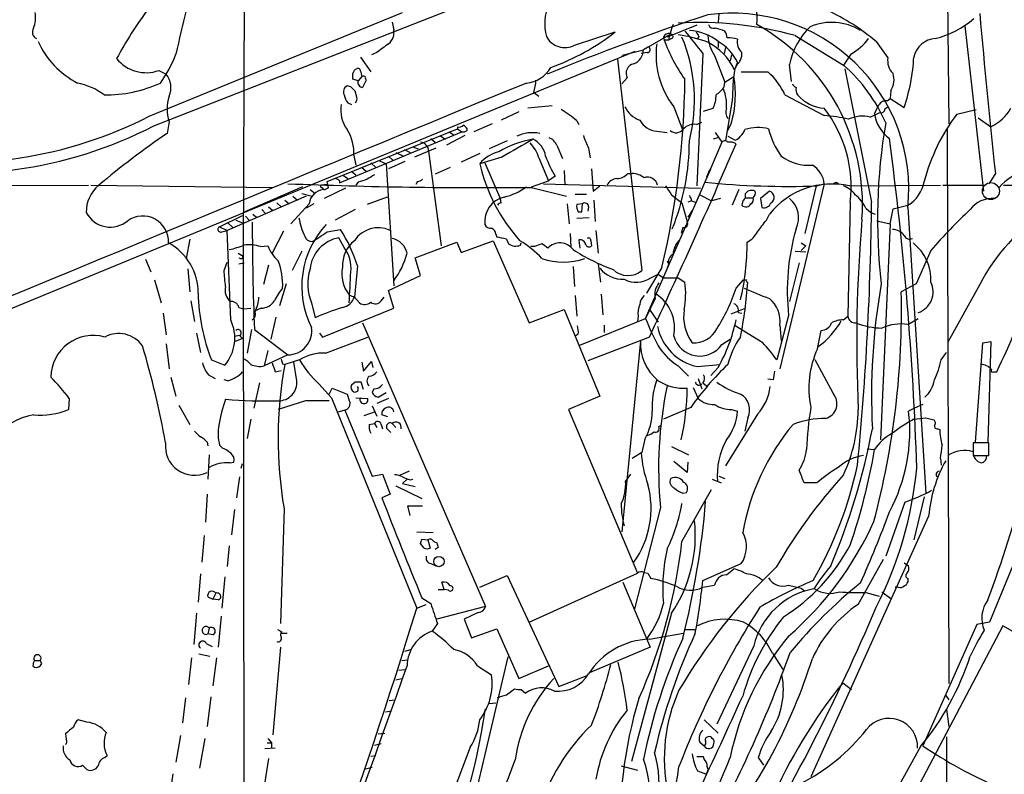
# Model space of a CAD drawing. Extents: x 8 to 1050, y 2 to 868.
# Drawn here: x 431 to 544, y 621 to 708 of the extents above; entities that cross this region are included whole.
import ezdxf

# ---------------------------------------------------------------- set-up
doc = ezdxf.new("R2010")
doc.units = 0
doc.header["$MEASUREMENT"] = 0
doc.layers.add('MAIN', color=5, linetype='CONTINUOUS')

msp = doc.modelspace()

# ---------------------------------------------------------------- linework, layer by layer
at = {"layer": 'MAIN'}
for p, q in [((536.956, 752.0093), (537.5487, 695.7906)), ((457.1153, 735.1606), (456.946, 680.6353)), ((446.7013, 695.5366), (513.2493, 721.6986)), ((446.1933, 696.6373), (475.1493, 708.4906)), ((511.302, 708.3213), (511.2173, 707.39)), ((473.964, 707.39), (474.1333, 706.5433)), ((508.762, 707.0513), (505.3753, 705.6966)), ((539.4113, 706.9666), (541.528, 688.086)), ((494.792, 704.7653), (499.4487, 706.2893)), ((505.6293, 705.9506), (502.666, 704.2573)), ((504.952, 705.6966), (505.0367, 705.358)), ((505.6293, 705.9506), (505.5447, 705.358)), ((505.8833, 705.5273), (505.5447, 705.358)), ((509.016, 705.7813), (508.8467, 705.5273)), ((520.0227, 705.866), (525.526, 702.4793)), ((503.2587, 704.596), (502.666, 704.2573)), ((505.5447, 705.358), (505.0367, 705.358)), ((511.2173, 705.1886), (511.2173, 704.5113)), ((512.064, 704.5113), (511.8947, 703.834)), ((529.2513, 705.1886), (530.606, 703.326)), ((308.6947, 624.5013), (501.7347, 704.088)), ((470.3233, 703.4106), (471.5087, 701.7173)), ((472.186, 703.9186), (471.5933, 703.6646)), ((500.38, 703.6646), (500.126, 703.4106)), ((500.38, 703.6646), (502.666, 704.2573)), ((503.0893, 703.9186), (502.412, 703.834)), ((509.4393, 703.834), (508.762, 688.6786)), ((510.794, 703.58), (511.9793, 700.532)), ((512.7413, 703.6646), (512.572, 702.9873)), ((526.3727, 703.7493), (525.526, 702.4793)), ((499.7027, 703.1566), (502.4967, 679.0266)), ((513.4187, 702.818), (513.08, 701.9713)), ((513.334, 702.4793), (513.08, 701.9713)), ((519.5993, 700.6166), (519.3453, 702.564)), ((447.294, 701.8866), (448.1407, 701.4633)), ((470.4927, 701.2093), (470.0693, 700.7013)), ((470.3233, 701.802), (470.4927, 701.2093)), ((500.8033, 701.04), (500.2107, 700.3626)), ((511.9793, 700.532), (512.9953, 701.2093)), ((513.842, 701.7173), (516.89, 701.7173)), ((469.2227, 700.024), (468.7993, 700.1086)), ((470.0693, 700.7013), (469.4767, 700.8706)), ((471.0007, 700.786), (470.5773, 699.9393)), ((511.8947, 700.024), (511.9793, 700.532)), ((469.9, 698.8386), (469.7307, 699.516)), ((490.1353, 699.3466), (490.728, 698.9233)), ((518.8373, 699.0926), (523.3247, 696.722)), ((530.9447, 699.6006), (530.86, 698.6693)), ((468.884, 698.1613), (469.3073, 697.992)), ((492.252, 697.8226), (489.458, 697.5686)), ((506.1373, 697.738), (507.1533, 695.0286)), ((512.826, 698.5), (512.064, 693.8433)), ((530.2673, 697.484), (530.606, 697.738)), ((530.5213, 698.4153), (530.86, 698.6693)), ((530.86, 698.6693), (532.4687, 697.6533)), ((488.442, 697.1453), (486.41, 696.214)), ((509.524, 697.23), (510.6247, 697.5686)), ((528.574, 696.5526), (529.6747, 697.0606)), ((538.48, 696.8913), (540.6813, 697.3993)), ((448.4793, 696.0446), (448.2253, 694.69)), ((481.4147, 695.452), (481.4147, 695.198)), ((485.394, 695.7906), (483.2773, 694.8593)), ((495.046, 696.1293), (495.3, 695.706)), ((508.762, 695.706), (509.3547, 695.96)), ((512.7413, 695.8753), (512.2333, 694.944)), ((540.9353, 696.468), (542.3747, 695.452)), ((466.5133, 689.1866), (481.4147, 695.198)), ((467.9527, 689.0173), (481.9227, 694.8593)), ((479.3827, 694.436), (480.06, 694.0126)), ((482.2613, 694.436), (480.1447, 693.3353)), ((480.4833, 694.8593), (480.9913, 694.5206)), ((481.4147, 695.198), (481.9227, 694.8593)), ((482.5153, 695.0286), (482.5153, 695.198)), ((504.19, 694.944), (505.3753, 694.7746)), ((510.8787, 694.7746), (511.6407, 693.674)), ((512.318, 694.3513), (513.1647, 693.928)), ((537.3793, 695.1133), (537.5487, 631.7826)), ((476.3347, 693.166), (476.9273, 692.912)), ((478.3667, 694.0973), (478.8747, 693.674)), ((487.0873, 693.8433), (485.0553, 692.912)), ((492.76, 693.3353), (493.4373, 691.8113)), ((511.6407, 693.674), (509.6933, 689.102)), ((511.1327, 694.182), (510.6247, 694.0126)), ((469.5613, 692.15), (469.8153, 691.0493)), ((473.5407, 692.0653), (474.0487, 691.642)), ((474.3873, 692.4886), (475.234, 692.0653)), ((475.3187, 692.8273), (475.996, 692.4886)), ((478.9593, 692.9966), (476.504, 691.9806)), ((478.1127, 692.658), (479.552, 681.8206)), ((483.9547, 692.404), (481.838, 691.388)), ((486.4947, 691.9806), (483.9547, 691.2186)), ((496.4007, 692.9966), (496.57, 691.896)), ((471.5087, 691.3033), (472.1013, 690.7953)), ((472.5247, 691.5573), (473.2867, 691.2186)), ((473.2867, 691.2186), (474.1333, 677.2486)), ((475.4033, 691.4726), (473.5407, 690.626)), ((484.5473, 691.3033), (486.3253, 687.1546)), ((490.728, 691.896), (491.8287, 689.2713)), ((468.376, 689.864), (468.884, 689.5253)), ((469.392, 690.2873), (469.8153, 689.9486)), ((470.4927, 690.7953), (471.0007, 690.372)), ((480.568, 690.7953), (478.8747, 690.0333)), ((492.5907, 689.7793), (491.8287, 689.2713)), ((493.6067, 690.4566), (493.6913, 688.7633)), ((496.7393, 690.626), (496.9087, 688.086)), ((500.888, 690.118), (501.396, 690.118)), ((502.92, 673.5233), (510.3707, 690.626)), ((510.1167, 690.2026), (509.8627, 689.6946)), ((510.1167, 690.2026), (510.3707, 690.626)), ((542.8827, 690.118), (542.1207, 688.9326)), ((396.8327, 688.6786), (439.2507, 688.7633)), ((439.5047, 688.7633), (460.3327, 688.5093)), ((466.5133, 688.848), (465.836, 688.7633)), ((466.6827, 688.5093), (466.5133, 689.1866)), ((467.9527, 689.2713), (467.9527, 689.0173)), ((470.0693, 689.102), (469.8153, 688.7633)), ((476.8427, 689.1866), (476.6733, 688.848)), ((489.8813, 688.594), (491.8287, 689.2713)), ((491.236, 688.9326), (509.1853, 688.4246)), ((496.9087, 688.086), (497.6707, 688.6786)), ((523.3247, 688.9326), (518.2447, 667.766)), ((522.3933, 688.6786), (521.1233, 683.26)), ((522.478, 688.6786), (523.3247, 688.9326)), ((526.2033, 688.6786), (536.6173, 688.7633)), ((536.8713, 688.7633), (541.528, 688.7633)), ((543.814, 688.7633), (546.4387, 688.7633)), ((464.1427, 687.4933), (455.0833, 683.5986)), ((463.7193, 688.594), (457.1153, 685.7153)), ((462.6187, 687.4933), (463.1267, 687.07)), ((463.6347, 687.832), (464.82, 687.4933)), ((464.566, 688.2553), (465.1587, 687.832)), ((465.9207, 688.5093), (466.09, 688.2553)), ((468.63, 688.4246), (466.1747, 687.2393)), ((489.8813, 688.5093), (493.8607, 687.4933)), ((494.8767, 687.7473), (496.1467, 687.7473)), ((505.8833, 687.6626), (507.0687, 686.7313)), ((509.1007, 687.6626), (510.4553, 686.9853)), ((513.588, 688.2553), (512.826, 686.4773)), ((514.35, 687.832), (514.604, 688.086)), ((517.0593, 688.086), (516.0433, 687.2393)), ((460.756, 686.7313), (461.264, 686.308)), ((461.6873, 687.07), (462.1953, 686.6466)), ((464.4813, 686.6466), (462.3647, 684.3606)), ((464.9893, 686.6466), (464.1427, 686.1386)), ((473.3713, 687.4086), (471.0853, 686.562)), ((486.41, 686.7313), (486.3253, 687.1546)), ((493.9453, 686.6466), (494.1993, 684.3606)), ((495.7233, 686.6466), (495.046, 686.562)), ((495.6387, 685.7153), (495.7233, 686.6466)), ((496.9933, 687.07), (497.1627, 684.6146)), ((507.0687, 686.7313), (507.6613, 684.6146)), ((508.1693, 686.9853), (507.746, 686.816)), ((508.1693, 686.9853), (508.5927, 686.816)), ((511.4713, 687.2393), (510.4553, 686.9853)), ((514.0113, 686.9853), (513.9267, 686.4773)), ((514.35, 687.324), (515.1967, 687.324)), ((516.0433, 687.2393), (516.2127, 686.2233)), ((526.288, 686.816), (526.034, 673.7773)), ((531.1987, 686.054), (532.892, 686.4773)), ((454.2367, 684.022), (456.8613, 685.292)), ((458.0467, 685.4613), (458.47, 685.1226)), ((459.0627, 685.9693), (459.486, 685.546)), ((459.8247, 686.308), (460.3327, 685.8846)), ((469.7307, 685.9693), (467.4447, 684.784)), ((495.2153, 685.7153), (495.6387, 685.7153)), ((496.4007, 686.308), (496.316, 685.8)), ((508.254, 685.8846), (507.746, 685.1226)), ((516.7207, 684.784), (517.0593, 685.4613)), ((528.066, 686.1386), (528.6587, 685.6306)), ((528.6587, 685.6306), (529.1667, 685.4613)), ((530.86, 684.3606), (531.1987, 686.054)), ((532.892, 686.2233), (534.924, 653.542)), ((455.168, 684.4453), (455.7607, 683.9373)), ((456.0993, 684.784), (456.8613, 684.4453)), ((457.2, 685.2073), (457.6233, 684.784)), ((496.4853, 685.038), (495.046, 684.9533)), ((529.336, 684.6993), (530.86, 684.3606)), ((530.86, 684.3606), (529.7593, 659.638)), ((454.2367, 684.022), (455.0833, 683.5986)), ((454.4907, 683.4293), (455.0833, 683.5986)), ((455.5067, 673.354), (455.0833, 683.5986)), ((461.518, 683.514), (460.248, 680.974)), ((466.5133, 683.4293), (468.0373, 683.6833)), ((485.8173, 683.1753), (485.902, 682.8366)), ((494.284, 683.26), (494.3687, 681.6513)), ((497.2473, 683.5986), (497.5013, 680.974)), ((507.1533, 683.9373), (506.984, 683.26)), ((450.85, 682.5826), (450.4267, 680.3813)), ((468.4607, 681.6513), (467.868, 682.752)), ((476.5887, 680.466), (481.33, 682.244)), ((481.33, 682.244), (481.838, 681.0586)), ((481.838, 681.0586), (485.4787, 682.4133)), ((485.4787, 682.4133), (489.6273, 673.0153)), ((487.0027, 682.5826), (487.2567, 682.0746)), ((488.6113, 681.9053), (488.696, 682.1593)), ((495.3, 682.498), (495.3847, 681.5666)), ((496.6547, 682.4133), (496.7393, 681.8206)), ((520.7, 682.1593), (521.208, 681.8206)), ((456.3533, 680.974), (456.946, 680.6353)), ((458.8933, 681.736), (459.74, 681.8206)), ((463.6347, 681.228), (462.534, 679.0266)), ((490.22, 681.736), (489.7967, 681.736)), ((520.0227, 681.228), (521.208, 681.1433)), ((521.208, 681.8206), (520.7, 681.3126)), ((535.5167, 681.3126), (533.8233, 677.5026)), ((445.77, 680.2966), (446.3627, 678.8573)), ((454.7447, 679.0266), (455.0833, 679.958)), ((456.438, 679.7886), (457.0307, 679.8733)), ((456.8613, 680.3813), (456.946, 680.6353)), ((456.946, 680.6353), (457.0307, 608.838)), ((459.8247, 679.6193), (459.232, 677.418)), ((477.1813, 678.434), (476.5887, 680.466)), ((497.5013, 679.7886), (497.7553, 677.672)), ((505.3753, 680.1273), (505.5447, 679.7886)), ((505.5447, 679.704), (505.3753, 679.2806)), ((520.446, 679.8733), (519.3453, 675.4706)), ((450.596, 679.196), (450.85, 676.5713)), ((469.9847, 679.5346), (469.646, 675.9786)), ((494.6227, 679.45), (494.792, 677.164)), ((504.7827, 679.3653), (503.0047, 676.402)), ((503.5127, 678.18), (504.3593, 678.6033)), ((504.3593, 678.6033), (504.952, 678.18)), ((446.786, 677.926), (447.548, 675.3013)), ((461.8567, 677.5026), (461.0947, 674.9626)), ((473.5407, 676.7406), (477.1813, 678.434)), ((504.952, 678.18), (506.6453, 678.18)), ((506.6453, 678.18), (507.4073, 677.672)), ((513.2493, 676.9946), (514.096, 677.926)), ((533.8233, 677.5026), (532.13, 676.5713)), ((541.1047, 677.418), (537.464, 670.814)), ((474.1333, 674.7086), (473.5407, 676.7406)), ((497.84, 676.3173), (498.0093, 673.9466)), ((450.9347, 675.5553), (451.358, 673.1846)), ((464.7353, 675.3013), (465.1587, 673.608)), ((469.646, 675.9786), (470.2387, 675.3013)), ((472.694, 675.5553), (473.0327, 675.9786)), ((494.8767, 676.148), (495.046, 673.7773)), ((504.0207, 675.8093), (502.92, 673.5233)), ((447.802, 674.116), (448.1407, 671.6606)), ((456.438, 674.7933), (456.946, 674.624)), ((456.946, 674.624), (457.7927, 674.7086)), ((458.978, 674.7086), (458.216, 674.37)), ((466.0053, 671.4066), (474.1333, 674.7086)), ((489.6273, 673.0153), (493.6067, 674.5393)), ((493.6067, 674.5393), (497.6707, 664.6333)), ((503.3433, 674.5393), (504.3593, 673.1)), ((514.1807, 674.624), (512.6567, 674.0313)), ((513.5033, 674.2006), (513.9267, 674.116)), ((460.6713, 673.6926), (460.0787, 671.1526)), ((470.5773, 673.0153), (484.632, 640.588)), ((495.3847, 670.4753), (502.92, 673.5233)), ((502.0733, 673.7773), (501.9887, 673.1846)), ((519.2607, 673.862), (517.906, 668.782)), ((525.526, 673.354), (526.034, 673.7773)), ((532.892, 672.846), (534.0773, 673.5233)), ((451.612, 671.83), (452.0353, 669.6286)), ((457.8773, 672.2533), (457.3693, 669.544)), ((458.216, 672.2533), (462.026, 669.3746)), ((465.6667, 671.83), (466.0053, 671.4066)), ((495.2153, 671.7453), (494.8767, 671.4913)), ((498.1787, 672.7613), (498.1787, 671.9146)), ((516.2973, 670.7293), (513.1647, 672.6766)), ((518.2447, 672.7613), (518.414, 670.9833)), ((522.5627, 670.052), (522.986, 672.1686)), ((448.1407, 670.6446), (448.4793, 667.766)), ((455.93, 671.4913), (456.692, 671.6606)), ((456.8613, 671.2373), (456.0147, 670.8986)), ((456.5227, 671.576), (456.8613, 671.2373)), ((466.344, 669.544), (471.17, 671.4066)), ((503.3433, 671.4066), (496.316, 668.6973)), ((502.3273, 670.9833), (500.2107, 649.1393)), ((511.6407, 670.56), (512.572, 671.1526)), ((540.5967, 659.384), (541.4433, 670.7293)), ((541.4433, 670.7293), (542.3747, 670.8986)), ((542.3747, 670.8986), (542.036, 659.384)), ((459.74, 669.8826), (459.3167, 668.1046)), ((536.702, 668.782), (537.2947, 669.6286)), ((453.3053, 668.782), (454.8293, 668.1893)), ((462.026, 669.3746), (459.3167, 668.1046)), ((461.4333, 668.3586), (461.6873, 668.274)), ((463.3807, 668.782), (461.6873, 668.274)), ((463.042, 666.4113), (462.7033, 668.528)), ((470.4927, 668.528), (470.662, 667.512)), ((470.662, 667.512), (471.5933, 668.6126)), ((471.5933, 668.6126), (471.7627, 667.9353)), ((524.3407, 664.972), (522.3087, 668.782)), ((460.5867, 667.4273), (461.264, 667.5966)), ((506.6453, 668.1046), (507.8307, 666.9193)), ((508.8467, 668.02), (511.3867, 668.274)), ((511.2173, 667.9353), (510.3707, 667.004)), ((542.7133, 667.4273), (543.052, 667.4273)), ((448.6487, 666.8346), (449.2413, 664.6333)), ((452.9667, 667.0886), (453.7287, 666.6653)), ((455.168, 666.4113), (454.7447, 666.496)), ((458.8087, 666.1573), (458.1313, 663.2786)), ((469.7307, 666.242), (469.3073, 665.9033)), ((470.662, 665.3953), (470.408, 666.242)), ((508.9313, 666.6653), (509.3547, 665.48)), ((509.4393, 666.1573), (509.8627, 665.8186)), ((517.4827, 666.496), (516.89, 666.5806)), ((465.582, 666.0726), (467.0213, 664.464)), ((466.7673, 664.8873), (467.106, 665.5646)), ((467.106, 665.5646), (468.7993, 664.8873)), ((471.8473, 665.48), (471.678, 665.0566)), ((472.3553, 664.5486), (473.2867, 665.0566)), ((508.3387, 665.6493), (508.9313, 664.3793)), ((437.0493, 664.3793), (436.9647, 663.1093)), ((464.058, 664.1253), (460.9253, 663.1093)), ((467.0213, 664.464), (476.758, 640.4186)), ((469.8153, 664.464), (471.17, 664.3793)), ((473.5407, 664.3793), (472.186, 663.7866)), ((497.6707, 664.6333), (494.1147, 663.1093)), ((449.58, 663.6173), (450.85, 661.416)), ((468.5453, 663.0246), (467.614, 662.7706)), ((468.5453, 663.0246), (471.678, 655.4893)), ((470.7467, 662.432), (471.932, 662.8553)), ((471.678, 663.5326), (472.186, 662.3473)), ((494.1147, 663.1093), (501.9887, 644.398)), ((508.0847, 663.3633), (504.952, 662.0086)), ((512.7413, 663.1093), (513.4187, 662.94)), ((533.654, 663.2786), (532.9767, 662.94)), ((534.5853, 663.702), (533.654, 663.2786)), ((457.7927, 662.0086), (457.3693, 659.8073)), ((473.456, 662.2626), (472.7787, 662.5166)), ((515.7047, 662.6013), (512.064, 656.6746)), ((514.604, 662.178), (514.2653, 660.654)), ((533.5693, 662.0086), (534.924, 662.178)), ((534.924, 662.178), (535.8553, 661.924)), ((471.3393, 661.416), (471.932, 661.5006)), ((471.932, 661.5006), (472.186, 661.0773)), ((472.694, 661.416), (472.8633, 660.908)), ((473.456, 660.8233), (473.7947, 660.4846)), ((473.964, 661.5006), (474.3873, 661.0773)), ((504.444, 661.162), (504.698, 661.3313)), ((536.3633, 660.908), (536.5327, 660.8233)), ((452.7973, 659.384), (452.882, 658.9606)), ((502.8353, 659.7226), (502.4967, 658.1986)), ((454.5753, 658.7066), (454.2367, 659.0453)), ((505.8833, 658.876), (507.8307, 657.9446)), ((528.2353, 658.622), (529.082, 658.5373)), ((542.1207, 659.2993), (540.3427, 659.2993)), ((540.3427, 659.2993), (540.3427, 657.86)), ((542.1207, 657.86), (542.1207, 659.2993)), ((453.0513, 657.9446), (452.882, 655.1506)), ((502.4967, 658.1986), (501.396, 657.5213)), ((507.6613, 655.9126), (506.1373, 657.1826)), ((536.6173, 657.5213), (536.702, 656.7593)), ((540.3427, 657.86), (542.1207, 657.86)), ((549.9947, 657.7753), (542.2053, 638.81)), ((455.422, 657.0133), (455.8453, 657.098)), ((456.692, 656.4206), (456.8613, 656.9286)), ((475.9113, 656.082), (474.8107, 655.574)), ((507.746, 657.098), (507.6613, 655.9126)), ((456.5227, 655.4046), (456.184, 653.034)), ((471.678, 655.4893), (472.8633, 655.7433)), ((472.8633, 655.7433), (473.71, 653.4573)), ((475.6573, 655.1506), (475.1493, 654.6426)), ((475.996, 655.066), (476.3347, 655.1506)), ((500.634, 654.8966), (501.2267, 655.7433)), ((510.54, 655.1506), (511.556, 654.7273)), ((511.302, 655.4893), (511.9793, 655.2353)), ((474.3873, 654.3886), (477.3507, 652.9493)), ((475.1493, 654.6426), (476.5887, 654.304)), ((507.0687, 648.0386), (510.4553, 653.9653)), ((522.478, 654.7273), (521.0387, 654.7273)), ((452.7973, 653.4573), (452.628, 650.24)), ((473.71, 653.4573), (472.7787, 653.034)), ((507.1533, 653.542), (507.5767, 653.6266)), ((534.7547, 653.1186), (533.5693, 648.208)), ((455.93, 651.6793), (455.5913, 648.8006)), ((461.6027, 651.764), (461.1793, 638.6406)), ((475.996, 651.002), (475.742, 652.1026)), ((475.742, 652.1026), (477.4353, 652.1026)), ((504.6133, 651.9333), (501.65, 640.334)), ((532.5533, 652.526), (530.352, 646.3453)), ((535.2627, 650.9173), (521.8007, 621.1146)), ((452.4587, 648.716), (452.2047, 645.668)), ((476.758, 649.1393), (478.6207, 649.0546)), ((477.3507, 648.2926), (478.028, 648.208)), ((478.028, 648.208), (478.282, 647.2766)), ((455.3373, 647.5306), (455.0833, 645.16)), ((477.6047, 647.2766), (477.1813, 647.7846)), ((478.7053, 648.0386), (479.044, 647.8693)), ((479.2133, 647.3613), (478.8747, 647.1073)), ((527.2193, 640.842), (530.098, 646.0066)), ((478.3667, 645.4986), (478.9593, 645.2446)), ((509.4393, 643.5513), (513.842, 645.4986)), ((512.1487, 644.2286), (512.9953, 644.906)), ((532.4687, 645.5833), (532.9767, 645.2446)), ((452.0353, 644.3133), (451.7813, 641.096)), ((454.8293, 643.9746), (454.4907, 640.4186)), ((483.9547, 642.7893), (487.0873, 644.144)), ((487.0873, 644.144), (493.014, 631.444)), ((489.6273, 638.81), (501.9887, 644.398)), ((502.7507, 644.4826), (503.174, 644.398)), ((503.174, 644.398), (503.5127, 643.8053)), ((532.892, 643.8053), (532.892, 643.382)), ((479.2133, 642.5353), (479.8907, 642.5353)), ((479.8907, 642.5353), (479.6367, 643.382)), ((480.3987, 642.4506), (479.8907, 642.5353)), ((500.2953, 643.382), (503.428, 635.9313)), ((509.4393, 642.7893), (510.794, 643.0433)), ((519.2607, 643.0433), (520.7, 642.7046)), ((520.7, 642.7046), (521.1233, 642.366)), ((531.7913, 642.7893), (531.4527, 642.7893)), ((452.882, 641.6886), (453.4747, 641.4346)), ((453.8133, 642.112), (453.4747, 641.4346)), ((454.0673, 641.35), (453.4747, 641.4346)), ((477.3507, 641.604), (478.3667, 640.9266)), ((528.066, 642.1966), (529.59, 641.7733)), ((529.9287, 642.2813), (530.9447, 641.5193)), ((476.758, 640.4186), (477.8587, 640.842)), ((484.632, 640.588), (479.044, 639.1486)), ((451.612, 639.826), (451.2733, 636.27)), ((454.406, 639.4873), (454.0673, 635.9313)), ((483.7853, 639.9106), (482.1767, 639.1486)), ((482.1767, 639.1486), (483.0233, 637.032)), ((505.8833, 639.826), (501.3113, 622.8926)), ((453.0513, 638.1326), (452.882, 637.4553)), ((479.1287, 638.6406), (478.536, 637.794)), ((483.0233, 637.032), (485.902, 638.048)), ((485.902, 638.048), (488.442, 632.3753)), ((543.7293, 638.3866), (498.1787, 551.688)), ((540.766, 638.556), (534.5853, 624.6706)), ((542.2053, 638.81), (540.766, 638.556)), ((550.7567, 634.4073), (543.7293, 638.3866)), ((453.4747, 637.3706), (452.882, 637.4553)), ((460.8407, 637.9633), (461.3487, 637.7093)), ((461.264, 637.54), (461.9413, 637.54)), ((503.3433, 636.8626), (507.238, 637.54)), ((507.492, 637.9633), (508.5927, 637.9633)), ((452.7127, 636.3546), (453.39, 636.016)), ((461.1793, 635.9313), (460.3327, 625.9406)), ((503.428, 635.9313), (496.57, 633.0526)), ((515.2813, 636.1006), (511.048, 627.126)), ((451.0193, 634.746), (450.6807, 631.698)), ((451.866, 635.1693), (453.136, 634.9153)), ((453.898, 634.746), (453.4747, 631.5286)), ((475.4033, 635.508), (476.0807, 635.6773)), ((487.172, 634.8306), (482.7693, 616.204)), ((517.398, 635.254), (518.5833, 633.3913)), ((432.9007, 633.8146), (433.07, 633.6453)), ((433.07, 634.4073), (433.7473, 634.4073)), ((433.9167, 634.0686), (433.7473, 634.4073)), ((475.0647, 634.4073), (475.742, 634.492)), ((483.7007, 633.8146), (485.3093, 632.7986)), ((488.442, 632.3753), (491.8287, 633.8146)), ((474.3873, 632.206), (475.0647, 632.3753)), ((474.726, 633.3066), (475.4033, 633.3913)), ((493.014, 631.444), (496.2313, 632.714)), ((525.4413, 631.8673), (526.4573, 631.1053)), ((450.342, 630.174), (450.0033, 627.2953)), ((453.2207, 630.2586), (452.7973, 626.872)), ((487.0027, 630.5126), (487.934, 631.19)), ((488.696, 631.1053), (489.204, 630.682)), ((537.21, 630.428), (537.5487, 629.92)), ((473.6253, 629.8353), (474.3027, 629.92)), ((485.0553, 629.4966), (485.8173, 629.5813)), ((473.202, 628.5653), (473.8793, 628.65)), ((537.2947, 628.8193), (537.5487, 626.872)), ((439.0813, 627.38), (438.0653, 627.634)), ((509.6087, 627.634), (511.2173, 626.11)), ((436.626, 626.0253), (436.7107, 625.4326)), ((449.7493, 625.856), (449.2413, 622.808)), ((472.3553, 626.0253), (473.1173, 626.11)), ((537.2947, 625.6866), (537.464, 523.5786)), ((452.5433, 625.5173), (451.9507, 622.1306)), ((459.6553, 625.0093), (460.1633, 625.0093)), ((459.74, 625.5173), (460.1633, 625.0093)), ((460.1633, 625.0093), (460.1633, 624.4166)), ((471.932, 624.7553), (472.694, 624.9246)), ((482.854, 624.5013), (480.822, 619.0826)), ((509.1007, 625.094), (509.6087, 624.6706)), ((441.1133, 623.316), (441.3673, 623.57)), ((460.5867, 624.4166), (459.4013, 624.332)), ((471.5087, 623.4853), (472.1013, 623.57)), ((509.524, 623.4006), (508.762, 623.4006)), ((509.6087, 623.1466), (509.524, 623.4006)), ((438.5733, 622.4693), (439.0813, 621.9613)), ((459.8247, 623.2313), (458.3007, 613.7486)), ((500.126, 622.3846), (501.9887, 621.8766)), ((515.7893, 623.316), (516.382, 622.4693)), ((448.9027, 621.4533), (448.3947, 618.236)), ((470.916, 622.046), (471.678, 622.2153)), ((508.8467, 621.792), (509.778, 621.4533))]:
    msp.add_line(p, q, dxfattribs=at)
at = {"layer": 'MAIN', "color": 5}
msp.add_circle((542.3746, 688.086), 0.9734, dxfattribs=at)
at = {"layer": 'MAIN'}
msp.add_circle((479.3015, 645.7341), 0.5895, dxfattribs=at)
for centre, radius, start, end in [((510.5195, 707.9224), 5.1608, 351.235099, 78.413764), ((496.9851, 707.233), 5.6018, 156.997759, 195.019638), ((429.5126, 707.9405), 3.6834, 340.527091, 8.58899), ((483.7732, 680.8817), 46.9688, 143.485623, 151.572142), ((587.1432, 673.663), 141.1457, 165.608348, 167.692534), ((593.0542, 454.7326), 266.7526, 108.133548, 112.340394), ((512.8332, 688.2693), 20.1628, 354.175966, 97.985871), ((513.5121, 686.6242), 24.3384, 49.70818, 65.349292), ((533.43, 715.9069), 10.699, 284.035204, 310.844965), ((1407.5186, 783.4103), 869.6544, 184.9476846, 186.1582636), ((433.6288, 706.2554), 0.7893, 144.606606, 247.284653), ((759.8906, 621.9506), 267.7503, 161.448775, 161.677951), ((508.899, 665.3651), 42.0007, 74.642226, 93.07589), ((510.7194, 707.3233), 0.6311, 197.263584, 284.619728), ((510.1654, 702.4362), 4.3355, 65.26741, 80.530291), ((504.0914, 686.5321), 23.6099, 355.959735, 60.771467), ((527.6004, 700.8415), 8.4329, 134.250026, 168.213835), ((524.1794, 701.0234), 6.3554, 58.782835, 112.805579), ((472.5335, 706.2191), 1.6323, 308.100645, 11.45587), ((493.6866, 706.867), 2.3746, 207.2071, 297.742359), ((483.2307, 726.977), 26.287, 289.678676, 308.094462), ((505.6504, 705.337), 0.7856, 85.356285, 152.756461), ((505.8141, 705.7736), 0.2559, 285.693142, 136.235041), ((504.7566, 691.1978), 14.8732, 69.22546, 82.704498), ((489.6776, 698.4976), 18.8222, 345.683574, 22.48698), ((1143.3984, 1213.084), 813.1665, 218.545208, 218.7743998), ((507.5721, 700.6387), 5.83, 51.299672, 86.625171), ((635.835, 790.7025), 152.6259, 213.578058, 213.807262), ((514.6025, 706.1195), 4.5775, 183.174623, 213.695275), ((510.7112, 705.528), 1.5244, 3.158773, 33.708831), ((512.2328, 701.376), 4.236, 73.742284, 89.993237), ((523.0232, 709.6274), 6.7655, 299.675658, 322.696661), ((536.2169, 702.8219), 2.7123, 94.063642, 167.464089), ((442.6801, 709.3892), 10.1016, 204.571917, 242.275907), ((726.8751, 365.7359), 423.3605, 126.754632, 126.983804), ((503.0827, 704.2801), 0.3616, 271.045948, 60.876144), ((513.805, 703.6745), 9.6972, 172.533617, 217.747815), ((522.9606, 711.957), 19.1001, 200.212074, 215.481291), ((506.8565, 698.9652), 6.9115, 25.781659, 62.64822), ((508.3998, 700.3648), 5.5864, 26.049032, 59.711522), ((514.9741, 705.1144), 1.5896, 168.084982, 228.784915), ((445.8223, 705.9172), 4.2909, 218.58119, 290.058743), ((435.0041, 709.2858), 15.2758, 324.648283, 338.750155), ((500.9092, 704.2784), 1.7569, 291.927977, 359.311884), ((512.0308, 703.8576), 1.8969, 313.395753, 1.842838), ((532.5105, 702.9731), 1.9369, 169.502275, 227.370531), ((511.0743, 704.727), 22.5335, 341.704397, 356.650889), ((470.0693, 701.8584), 0.2602, 347.480746, 130.589353), ((489.0015, 703.9829), 3.5472, 274.643992, 330.298393), ((501.8098, 701.548), 1.1274, 102.524949, 206.780961), ((513.7475, 688.8066), 18.0465, 23.059935, 49.256379), ((446.1384, 699.9038), 2.538, 337.273335, 37.913396), ((470.0553, 701.4963), 0.5809, 105.507742, 174.893975), ((300.1267, 701.2093), 169.3503, 359.885409, 0.114591), ((470.6196, 700.7434), 0.4829, 52.133342, 105.236386), ((471.1276, 700.9976), 0.2468, 149.02828, 239.048191), ((501.0708, 699.1041), 12.1089, 344.535182, 10.012064), ((542.119, 698.1015), 29.2957, 172.409363, 179.2206), ((511.9034, 695.983), 7.5992, 24.154486, 48.989478), ((4337.2161, 1456.4353), 3885.4574, 191.1953402, 191.4245232), ((528.9592, 700.8498), 2.3458, 327.823481, 17.315704), ((17095.1435, -39523.7718), 43517.1485, 112.43241384, 112.68059025), ((436.5569, 693.1375), 7.4472, 53.096404, 78.977956), ((441.2499, 714.0009), 14.9099, 269.149944, 294.628223), ((469.138, 699.4313), 0.7573, 116.568435, 206.568435), ((342.4767, 572.77), 179.6055, 44.885409, 45.114591), ((470.6318, 700.526), 0.5892, 162.690645, 264.692885), ((484.9348, 701.0064), 5.459, 342.298913, 357.686108), ((407.7019, 702.1263), 99.7133, 346.805089, 359.278449), ((508.8866, 702.1007), 3.6553, 304.620009, 325.379991), ((520.4034, 700.6587), 0.778, 202.371723, 247.628278), ((521.2509, 699.7278), 1.163, 169.521979, 213.105242), ((452.4305, 697.4839), 4.2052, 159.983601, 200.015118), ((470.7663, 699.5787), 2.3563, 191.905565, 216.980293), ((469.3075, 698.6269), 0.6292, 312.268789, 19.661787), ((507.9196, 698.9692), 3.0462, 332.626562, 2.321658), ((507.368, 697.9598), 4.7967, 355.321965, 22.171836), ((523.621, 701.9711), 4.4125, 220.719179, 266.149648), ((472.0222, 697.3906), 3.9463, 171.234189, 215.245014), ((503.1304, 698.9032), 2.8319, 204.296103, 251.732038), ((275.336, 824.484), 283.9812, 333.320357, 333.54954), ((530.4345, 697.3702), 1.0487, 85.252239, 143.636019), ((424.0079, 740.2147), 48.8997, 260.535848, 296.980797), ((488.3027, 688.5683), 10.1312, 48.271731, 60.652782), ((513.4183, 697.1452), 1.3383, 161.556928, 214.700569), ((511.7906, 688.6053), 14.6074, 352.964015, 37.851247), ((522.2863, 680.4389), 16.3162, 76.41524, 86.351095), ((527.6999, 693.0079), 3.6509, 76.1476, 115.664548), ((533.2246, 697.4754), 4.1726, 186.873967, 234.055915), ((529.8063, 697.5028), 0.4614, 253.426842, 357.66472), ((556.1142, 683.612), 22.075, 143.018703, 165.372705), ((540.192, 700.1022), 5.137, 295.144312, 330.448247), ((424.0711, 739.6621), 49.5902, 258.605618, 297.151469), ((481.6264, 696.0445), 0.6292, 250.338213, 317.731211), ((481.7959, 694.9019), 0.778, 22.371722, 67.628278), ((504.3927, 697.3828), 2.4472, 208.529737, 265.248802), ((508.514, 693.9099), 1.8131, 82.138483, 134.729623), ((515.7617, 690.6239), 4.7322, 75.147667, 108.434183), ((593.9533, 684.9234), 64.5373, 170.229703, 186.602735), ((505.3963, 611.4698), 100.966, 124.488468, 130.044929), ((464.952, 692.5444), 4.6261, 355.109334, 33.731632), ((482.0497, 695.5365), 0.689, 259.378301, 312.51198), ((490.0084, 690.5832), 4.1848, 78.919107, 115.785569), ((511.4782, 700.0468), 16.6444, 199.700182, 205.060669), ((506.4016, 695.7826), 1.0204, 227.637176, 325.048458), ((512.8264, 695.0281), 1.1509, 287.093579, 323.981411), ((512.1101, 695.9998), 2.3304, 314.9774, 337.641128), ((525.6217, 697.2738), 8.8927, 193.498991, 215.853004), ((477.139, 692.7003), 0.9746, 357.51249, 87.51249), ((491.6298, 683.7506), 10.3828, 98.747966, 121.816388), ((996.2723, -196.0027), 1023.908, 119.6302898, 119.8594728), ((486.6738, 690.6149), 4.2518, 17.536187, 44.392054), ((488.9008, 691.6571), 2.6212, 8.959217, 63.979452), ((491.3203, 692.7423), 1.557, 22.38634, 67.61366), ((-113.2941, 961.0995), 681.2956, 334.8361171, 336.8728102), ((480.8765, 693.8434), 27.0388, 338.122253, 359.999788), ((511.9793, 693.4199), 0.4233, 36.878017, 143.113861), ((512.572, 692.4256), 1.274, 57.883062, 101.500447), ((156.9979, 644.0503), 377.113, 1.87979, 7.626271), ((487.0966, 688.5791), 4.1035, 103.251233, 139.966491), ((504.8389, 697.0848), 14.2614, 200.60744, 210.814174), ((521.6312, 696.5944), 5.5555, 234.612306, 273.496368), ((503.959, 696.0159), 20.5715, 193.485626, 221.394145), ((520.6248, 688.6965), 2.7102, 4.99767, 60.241483), ((598.5196, 478.0014), 246.8725, 120.848186, 121.077349), ((499.6782, 691.0534), 1.5293, 267.743981, 322.289319), ((501.2534, 687.6773), 2.4449, 52.234365, 86.656246), ((548.3867, 683.959), 6.8205, 77.823454, 138.152218), ((442.9482, 685.7121), 3.9523, 129.466272, 181.181563), ((484.549, 1254.3405), 565.8563, 267.718831, 270.53993), ((465.8783, 688.6363), 0.1339, 108.421413, 288.462013), ((467.3004, 688.5678), 0.9594, 47.162672, 86.438195), ((555.2272, 435.2715), 267.7346, 108.316967, 108.54615), ((476.7833, 690.1436), 0.9588, 273.551733, 312.844497), ((499.7374, 688.1768), 1.3537, 95.059935, 154.326485), ((503.1436, 688.5224), 1.1564, 12.023129, 109.862464), ((759.5675, 857.5108), 305.2934, 213.57418, 213.803342), ((519.219, 783.5022), 94.8796, 264.237923, 271.968429), ((524.2132, 679.7317), 9.1655, 77.459598, 141.30856), ((524.6793, 688.6787), 0.3786, 26.558284, 153.434949), ((524.6793, 686.1384), 2.6776, 34.69786, 71.565728), ((530.8207, 689.8963), 3.9975, 301.208337, 349.773739), ((466.2291, 686.5075), 1.7533, 94.550337, 175.449663), ((466.0304, 689.2128), 0.9594, 273.561805, 312.837328), ((485.2699, 693.8912), 6.6491, 282.850328, 307.186316), ((507.2132, 686.9263), 0.9579, 3.531189, 42.867946), ((387.35, 687.578), 127.0003, 359.885409, 0.114591), ((515.0273, 687.069), 1.1016, 67.396939, 112.59826), ((514.6886, 687.9167), 0.7807, 310.605275, 12.524827), ((516.8602, 687.3732), 0.7402, 299.859141, 74.393836), ((524.4248, 684.5296), 3.9808, 23.840026, 51.907767), ((487.4101, 684.604), 2.8815, 103.269439, 186.536058), ((486.4523, 686.1811), 0.5518, 94.396316, 147.536771), ((496.4016, 686.3928), 1.3661, 172.885388, 209.730836), ((495.9774, 686.308), 0.4233, 0, 126.886139), ((514.3767, 686.9102), 0.6244, 223.890435, 335.027457), ((598.8556, 602.4797), 119.7487, 134.885409, 135.114591), ((514.7307, 687.1124), 0.5118, 294.471751, 24.421718), ((516.4597, 686.9994), 0.8145, 252.345915, 340.779678), ((517.5896, 685.0346), 2.8184, 333.294028, 51.468141), ((181.0673, 690.3518), 347.694, 354.455712, 359.417333), ((542.5372, 684.1047), 3.1454, 85.243922, 143.644514), ((441.7429, 687.0771), 3.1039, 207.777025, 309.998429), ((445.441, 682.2828), 2.9563, 357.605746, 125.173818), ((584.8343, 638.2795), 65.4528, 133.229734, 138.892998), ((560.7305, 667.231), 22.1121, 122.884717, 152.567905), ((794.4848, 685.3515), 336.5238, 180.139867, 182.230633), ((471.1406, 686.3814), 7.9588, 189.717726, 205.769484), ((473.9881, 677.1821), 10.3667, 136.819537, 206.804314), ((485.15, 684.4633), 0.6311, 197.263584, 284.619728), ((507.2944, 684.3606), 0.4462, 251.565051, 34.694341), ((177.5297, 938.1125), 423.3508, 323.016207, 323.245384), ((690.2893, 670.82), 163.2522, 175.06333, 182.707192), ((454.3636, 683.7256), 0.3224, 113.17759, 293.217258), ((451.2673, 705.0307), 26.4398, 300.836357, 305.213969), ((455.2696, 675.1587), 15.352, 16.561152, 33.729816), ((472.3607, 680.6653), 3.2288, 65.29786, 147.222445), ((485.0072, 683.0968), 0.8139, 5.534773, 68.212969), ((513.0802, 684.8686), 2.9932, 298.736493, 331.25923), ((544.9342, 676.657), 25.8252, 164.017059, 186.213157), ((531.1986, 682.1592), 1.5264, 33.69215, 93.177123), ((533.1036, 683.3021), 0.7006, 205.003059, 295.028751), ((445.3302, 676.482), 6.4516, 359.289512, 61.640659), ((451.6144, 696.8838), 15.9277, 283.517211, 289.880242), ((457.6234, 678.0954), 3.8557, 70.770404, 98.842532), ((464.7642, 683.15), 0.8233, 196.127979, 273.886292), ((468.6022, 678.7591), 4.0598, 100.418957, 173.822051), ((471.8497, 679.6088), 3.5667, 128.159302, 183.914626), ((473.5266, 680.5366), 2.1751, 11.600777, 78.399223), ((483.7873, 671.1609), 11.8657, 74.277199, 79.733894), ((488.0834, 683.1853), 1.3846, 233.339491, 292.412322), ((482.8885, 672.762), 11.1775, 42.973777, 59.706923), ((575.2847, 470.252), 227.9506, 111.682146, 111.911352), ((364.4174, 512.5116), 211.6404, 53.014157, 53.243362), ((493.1128, 680.2825), 1.8769, 36.439455, 136.82868), ((495.4481, 681.8947), 0.6213, 8.823994, 103.792414), ((496.4571, 682.1312), 0.4197, 199.665766, 312.257158), ((496.4007, 682.4697), 0.2603, 347.480746, 130.60607), ((508.463, 680.7324), 2.4154, 133.032118, 176.27555), ((486.8707, 682.0883), 27.649, 346.513302, 0.322651), ((530.1216, 677.9326), 5.4014, 357.234586, 51.491441), ((463.9927, 683.536), 4.5856, 201.967536, 228.016781), ((465.4837, 679.3385), 3.7698, 352.666487, 37.843258), ((466.9437, 683.2759), 9.0125, 322.91446, 345.202043), ((508.4378, 703.3126), 25.9063, 237.77324, 249.096855), ((506.5887, 679.9581), 1.0744, 119.92479, 193.679289), ((456.7344, 680.8472), 0.4829, 232.133342, 285.236386), ((454.0181, 677.3997), 7.4263, 356.872981, 21.548681), ((493.522, 687.3959), 7.4319, 250.708571, 289.291429), ((-10.8183, 635.7705), 467.5682, 5.079007, 5.30819), ((470.0213, 677.4821), 5.7182, 162.558765, 202.419158), ((471.8056, 678.5611), 3.6051, 167.110568, 220.231879), ((-419.8643, 719.4294), 890.0122, 357.1580268, 357.387209), ((500.3545, 681.4766), 3.4677, 219.291499, 271.821082), ((500.8925, 680.8948), 2.4624, 226.410179, 310.652275), ((501.8496, 680.5987), 2.9353, 241.848632, 304.512444), ((506.0104, 676.275), 2.0435, 140.044368, 193.173251), ((497.8527, 676.3625), 9.6439, 349.102535, 7.804018), ((462.2781, 681.5534), 52.4697, 348.849656, 355.757717), ((514.2654, 762.6259), 84.7001, 269.885409, 270.114524), ((514.5827, 677.8412), 0.1706, 150.188457, 277.175024), ((602.7809, 664.7087), 74.0505, 170.050934, 182.942044), ((533.2564, 676.5751), 2.5124, 289.07103, 25.886815), ((473.9829, 676.8799), 22.2067, 181.233129, 201.386637), ((456.5792, 676.7406), 1.7181, 165.734063, 227.66081), ((466.2093, 672.8834), 6.3018, 139.277998, 154.91313), ((470.2405, 678.1843), 2.2844, 238.68826, 254.915583), ((501.5866, 672.416), 4.6437, 348.513909, 57.153498), ((494.777, 682.8783), 19.3867, 327.064967, 342.332556), ((529.9005, 711.0833), 37.5387, 245.243494, 249.996394), ((438.8989, 674.3887), 93.2566, 345.046108, 1.341086), ((431.1779, 720.2138), 123.7022, 334.740261, 339.5924), ((455.5576, 674.5732), 0.9076, 14.036243, 98.592573), ((454.2797, 676.19), 4.4493, 334.65364, 357.27669), ((458.9991, 676.4656), 1.7571, 269.311962, 328.796893), ((467.9162, 676.5888), 1.8343, 281.800016, 340.569322), ((470.818, 676.179), 1.0516, 236.57437, 311.055742), ((472.0244, 676.0095), 0.8091, 230.405678, 325.850351), ((504.5279, 674.1583), 2.484, 156.921649, 188.822973), ((503.7097, 675.0335), 1.4703, 130.71119, 176.158708), ((512.7273, 674.4476), 0.8144, 342.343781, 70.786322), ((515.0533, 673.2746), 3.2325, 350.862886, 51.641374), ((457.5326, 674.0374), 0.8071, 302.142335, 17.887196), ((478.7561, 642.404), 34.0379, 107.905352, 113.545561), ((512.2981, 673.7366), 5.0397, 170.835227, 216.635471), ((451.2019, 671.2918), 4.7732, 319.459768, 25.596595), ((527.6448, 682.986), 26.4737, 200.942898, 208.409475), ((494.3791, 677.3399), 19.2866, 330.815435, 348.072893), ((517.1721, 677.7996), 9.2807, 306.153738, 330.781575), ((522.9966, 673.4068), 1.2382, 269.509514, 341.567978), ((525.4077, 670.9486), 2.4083, 87.184404, 120.889907), ((526.8909, 673.8744), 0.8624, 186.46492, 274.949595), ((530.1195, 681.081), 8.6605, 248.641351, 268.737611), ((532.13, 667.5973), 5.3037, 81.739579, 114.522453), ((442.6958, 668.4484), 3.3549, 35.374682, 118.144718), ((456.3414, 671.894), 0.3661, 299.68858, 131.400885), ((462.0476, 672.0938), 2.7193, 269.54488, 8.746322), ((492.8446, 671.9994), 2.3843, 353.882192, 16.500607), ((510.0792, 673.8245), 5.9339, 191.987868, 258.012132), ((508.4164, 673.6778), 2.953, 266.8474, 333.018449), ((439.8074, 666.7084), 4.8763, 74.466329, 178.517014), ((507.8923, 670.7191), 5.5713, 177.281907, 230.643444), ((509.1067, 672.3119), 3.0807, 195.448251, 325.341664), ((520.9655, 666.1978), 8.8932, 144.147317, 166.499255), ((506.808, 661.2519), 13.4115, 34.15727, 44.964052), ((343.4501, 640.4011), 106.2993, 10.24065, 16.38697), ((465.9532, 664.9209), 4.6396, 85.168159, 123.67397), ((510.5823, 674.3276), 7.3638, 212.319617, 237.680384), ((532.1108, 665.5765), 10.545, 154.886011, 192.115439), ((455.095, 668.9995), 2.8603, 191.212899, 221.919168), ((456.2255, 667.045), 1.9916, 38.103582, 66.153182), ((714.4096, 752.6077), 267.7345, 198.322042, 198.551232), ((588.341, 710.9351), 133.8593, 198.316987, 198.546184), ((472.4335, 673.8882), 10.3936, 209.425019, 228.760765), ((523.4927, 671.9151), 13.5758, 336.473449, 346.656653), ((401.7839, 693.1071), 149.4973, 339.744474, 350.504032), ((455.2943, 668.6558), 1.9912, 293.846208, 321.904188), ((458.8087, 670.4743), 2.4235, 245.214622, 282.099546), ((508.5286, 659.7788), 47.6054, 169.720494, 189.692418), ((471.2545, 668.0203), 1.1042, 274.404277, 327.518859), ((535.1313, 644.3276), 33.0738, 133.611857, 144.861688), ((526.6852, 665.4847), 9.2579, 167.350832, 173.728699), ((541.164, 666.5629), 1.7113, 40.808288, 89.152897), ((542.5863, 667.5543), 0.1796, 135, 315), ((419.3574, 651.2679), 22.0207, 36.542004, 44.984178), ((454.6819, 668.7169), 2.3563, 281.905565, 306.980293), ((461.006, 666.1736), 2.0499, 267.743798, 6.659052), ((470.0693, 496.9421), 169.3002, 89.885375, 90.114591), ((471.777, 666.3689), 0.7032, 128.493118, 231.50181), ((512.1209, 663.5487), 8.4608, 159.613807, 184.125614), ((507.2743, 670.9172), 5.3666, 237.099977, 274.135364), ((509.0142, 666.3395), 0.4326, 193.024396, 321.908973), ((508.9425, 666.672), 0.7153, 313.986172, 35.618684), ((516.8902, 674.5394), 10.1478, 234.850621, 252.017492), ((532.3245, 667.2548), 3.6943, 312.900497, 348.147127), ((469.8154, 665.6493), 0.5681, 153.43946, 243.425927), ((469.7137, 665.48), 0.3714, 245.774365, 43.145356), ((472.4341, 665.3591), 0.8144, 201.805329, 264.446932), ((471.8477, 666.7493), 1.2693, 269.981944, 323.144548), ((550.7251, 656.3663), 46.3244, 168.226353, 185.491307), ((481.4043, 665.5633), 26.257, 346.957985, 0.002837), ((511.7599, 666.3107), 5.4149, 316.76154, 353.886262), ((469.5726, 658.9456), 15.6041, 159.952709, 171.20557), ((459.4503, 718.5567), 54.4514, 265.221197, 271.55224), ((465.4126, -13.2241), 677.3508, 89.8854085, 90.114583), ((468.3166, 663.8155), 0.8233, 286.127979, 3.886292), ((722.9609, 749.0517), 267.7345, 198.322042, 198.551232), ((470.7292, 664.2473), 0.4601, 151.903341, 16.67062), ((510.5906, 666.0427), 2.3495, 225.070699, 274.966361), ((512.7407, 663.0826), 2.0713, 334.104227, 60.607138), ((523.0146, 663.7982), 1.771, 285.705426, 41.51371), ((433.7631, 670.9494), 8.4686, 264.730229, 292.213245), ((473.3895, 662.6759), 0.6312, 107.280921, 194.617437), ((473.5438, 662.7945), 0.5926, 5.888566, 125.224098), ((496.9261, 662.9978), 6.7561, 331.002396, 359.509819), ((512.6895, 666.4345), 3.3256, 235.251454, 270.892482), ((507.5988, 663.2832), 5.83, 321.299672, 356.625171), ((562.3996, 656.65), 41.1502, 170.61072, 177.371282), ((509.0904, 663.3116), 18.13, 335.031638, 359.360664), ((513.5891, 660.6788), 19.519, 331.700815, 6.652423), ((434.3105, 655.0426), 7.5906, 100.054504, 179.823369), ((472.3024, 661.3631), 0.3951, 7.693333, 159.634052), ((474.3912, 661.0657), 0.6096, 345.006218, 134.488266), ((523.3775, 652.1503), 9.9437, 89.328708, 111.279893), ((542.3966, 645.8568), 18.4066, 118.657537, 127.804274), ((535.6284, 661.5892), 0.4044, 320.386678, 55.873798), ((621.034, 829.6277), 239.462, 224.881179, 225.110379), ((459.2115, 660.3742), 5.1492, 169.288, 194.956002), ((472.6945, 661.1198), 1.3872, 167.671, 211.258436), ((473.7099, 661.162), 0.4233, 53.113861, 233.143638), ((502.6849, 661.7714), 1.675, 283.971531, 314.136456), ((504.046, 660.9673), 0.4431, 243.932306, 26.067694), ((540.1825, 644.3867), 26.5842, 140.164957, 169.887058), ((451.3748, 675.8037), 78.8726, 337.204131, 349.113864), ((536.2645, 661.2325), 0.3392, 163.066164, 286.933836), ((543.1723, 660.8647), 6.6397, 180.357253, 195.903436), ((451.2313, 658.1566), 1.9897, 38.08865, 66.16616), ((519.5607, 655.5702), 8.4549, 151.241459, 184.569598), ((533.6589, 655.5841), 5.447, 117.853632, 147.168265), ((451.3682, 658.9241), 3.3334, 173.537188, 295.386564), ((453.6577, 656.2361), 2.6354, 45.444287, 69.623856), ((516.2047, 659.0179), 5.1106, 326.088232, 354.603991), ((460.5076, 670.2612), 69.5694, 341.003199, 350.298163), ((505.8052, 661.7176), 31.0965, 352.244601, 355.070171), ((539.3385, 655.1121), 3.3264, 72.42896, 124.300138), ((541.5579, 658.1979), 1.2182, 175.980062, 256.522744), ((455.041, 657.3944), 0.8572, 339.770189, 57.090465), ((515.4535, 659.0282), 13.0679, 183.639813, 200.003409), ((528.7101, 652.2156), 5.7154, 99.040743, 131.361805), ((551.0215, 649.5583), 15.8173, 150.831577, 175.071148), ((541.1746, 657.7137), 0.7074, 278.077413, 11.935796), ((455.0561, 652.9352), 4.0945, 84.87297, 119.316515), ((491.2083, 643.2849), 31.9497, 20.985907, 23.777583), ((482.7796, 666.238), 45.3566, 329.987736, 347.937314), ((535.0847, 639.9025), 19.4603, 121.442741, 130.377144), ((490.3247, 660.5313), 43.7767, 332.773872, 354.611903), ((536.5403, 655.6611), 0.4309, 102.36872, 216.526877), ((474.1039, 653.4058), 2.2557, 62.389812, 87.100556), ((560.214, 866.8886), 227.9506, 248.088648, 248.317854), ((495.511, 654.6004), 5.1316, 334.07111, 3.309025), ((506.4505, 654.8542), 0.755, 149.685662, 252.383404), ((506.2982, 654.2752), 1.0823, 29.734375, 117.48608), ((572.8065, 613.1419), 63.5855, 138.036732, 149.853542), ((493.0654, 651.7967), 10.479, 324.20719, 15.278377), ((508.0715, 656.0132), 2.6362, 225.447218, 249.616929), ((506.9332, 654.0838), 0.7894, 324.606606, 67.287456), ((526.7962, 669.5867), 18.0059, 288.646867, 299.275713), ((870.1944, 805.3709), 425.6122, 200.972766, 202.630058), ((413.7545, 660.6497), 96.3594, 345.760301, 355.21435), ((509.9408, 652.3728), 9.8148, 180.094571, 195.096348), ((488.3783, 655.625), 18.974, 333.611858, 350.080953), ((492.713, 648.7094), 15.8862, 326.000238, 6.142681), ((421.0544, 691.2647), 116.7298, 335.736941, 340.04416), ((494.3183, 665.8805), 38.0081, 311.013598, 335.840508), ((350.266, 690.3886), 133.8753, 341.443693, 341.672876), ((478.2941, 647.8331), 0.4597, 26.553903, 125.366724), ((511.0918, 647.4116), 3.3501, 325.178075, 29.369399), ((477.9434, 647.9121), 0.7201, 241.943894, 298.049084), ((606.121, 689.9378), 133.8593, 198.316987, 198.546184), ((447.127, 654.7915), 60.3209, 335.825742, 353.572285), ((525.5362, 642.6829), 20.659, 167.392949, 184.876821), ((506.9439, 657.922), 21.9185, 302.336726, 331.950932), ((478.4567, 646.1284), 0.6361, 160.063835, 261.86735), ((563.4469, 597.666), 65.7977, 133.901638, 149.540671), ((511.6412, 639.5733), 5.5019, 59.487199, 75.752354), ((541.1821, 630.5254), 22.559, 139.271432, 147.57926), ((532.0452, 644.9907), 0.9655, 322.127098, 15.246791), ((502.4241, 643.9504), 0.6244, 58.463431, 134.208421), ((500.4219, 628.7907), 15.3294, 66.738198, 78.367981), ((512.2164, 642.7844), 1.4458, 92.683899, 169.684165), ((514.2562, 641.2196), 3.0988, 48.802073, 86.697815), ((518.5934, 644.751), 1.8334, 208.008883, 291.343545), ((532.9485, 644.1158), 0.3156, 116.581291, 259.687035), ((479.82, 642.5493), 0.8526, 28.687149, 102.414375), ((480.6103, 642.6623), 0.2993, 225.013536, 98.124688), ((508.0343, 645.5137), 3.0653, 239.445277, 297.280605), ((446.232, 649.3878), 63.4762, 349.242683, 354.724324), ((523.7147, 634.096), 8.6684, 100.471209, 166.629058), ((541.8413, 596.3581), 51.1733, 112.746746, 120.383356), ((563.6557, 598.6866), 57.4394, 129.044471, 140.349797), ((524.0175, 645.4605), 3.3593, 237.731566, 288.847017), ((532.003, 643.382), 0.6294, 250.344339, 317.723862), ((532.1721, 643.6784), 0.7785, 292.394546, 337.621867), ((453.3818, 641.8252), 0.5181, 33.610324, 195.286154), ((453.9721, 641.7416), 0.403, 283.66384, 113.206058), ((527.3041, 667.4213), 25.2362, 264.995624, 271.730066), ((544.7591, 639.2564), 3.4348, 142.44585, 203.648481), ((-44.8241, 798.6082), 545.043, 336.340475, 343.128078), ((1050.2772, 830.2934), 602.4462, 198.3203604, 198.5495314), ((483.7398, 640.8354), 0.9259, 272.816671, 344.501727), ((494.8797, 643.2158), 10.3292, 322.636192, 347.195513), ((601.7774, 585.554), 101.9033, 147.36876, 158.863144), ((323.0589, 727.3199), 223.724, 328.43034, 337.166642), ((535.5981, 628.4063), 14.995, 123.970903, 155.345912), ((511.9949, 632.1078), 7.0239, 72.594101, 116.629257), ((538.5725, 623.4447), 25.5116, 141.280039, 164.311334), ((452.6871, 637.8638), 0.4527, 36.429403, 295.506341), ((453.3024, 637.7735), 0.4382, 293.153952, 124.963098), ((510.5583, 632.2139), 7.4849, 23.964121, 61.793913), ((460.9407, 636.9319), 0.3723, 240.260845, 29.739155), ((461.6027, 637.3706), 0.4234, 126.867191, 216.867191), ((479.9532, 633.7379), 4.2966, 109.259398, 178.977136), ((465.4328, 620.1123), 22.0076, 45.011966, 53.459336), ((503.6215, 628.3312), 8.5359, 91.867693, 147.772057), ((566.6558, 609.9702), 65.3323, 155.611526, 168.364623), ((573.1368, 607.8796), 71.0329, 155.31947, 166.958553), ((543.4622, 616.9895), 31.5314, 140.133171, 168.425538), ((562.529, 624.6054), 24.7724, 147.601343, 155.405994), ((452.297, 636.2032), 0.4423, 20.011874, 233.725967), ((433.4087, 634.6613), 0.4234, 323.124688, 216.867191), ((480.2823, 631.7442), 3.9965, 31.201758, 79.781324), ((388.8884, 681.8135), 138.5678, 331.101491, 340.403456), ((462.1031, 653.3726), 62.7229, 320.921778, 342.643452), ((510.1296, 644.5995), 31.4048, 320.411088, 342.039181), ((434.0702, 633.8011), 1.1696, 148.780836, 179.338642), ((433.2817, 634.2803), 0.6694, 251.562344, 341.562344), ((-894.861, 1117.6546), 1453.4172, 338.3127702, 340.5552196), ((438.4175, 649.3544), 62.4444, 339.063853, 345.750476), ((456.0596, 623.3198), 45.0702, 6.900274, 14.019316), ((478.4994, 631.8248), 6.8792, 322.468276, 8.137994), ((505.0154, 620.7245), 17.1567, 137.228092, 172.169422), ((492.9354, 634.9457), 4.0326, 263.887473, 329.240682), ((509.8231, 631.1053), 8.8393, 326.908959, 11.044121), ((491.058, 628.17), 3.1221, 62.367959, 126.429452), ((572.5553, 594.042), 60.4192, 141.240891, 156.307016), ((401.8447, 884.3432), 267.7347, 288.316981, 288.546163), ((488.4842, 632.6702), 1.5791, 249.609571, 277.70781), ((-1143.1054, 1387.8104), 1822.0297, 334.6773063, 335.4348868), ((523.666, 623.2971), 18.614, 155.485099, 192.018051), ((548.2091, 615.8692), 48.1966, 162.839857, 183.933118), ((390.2904, 643.7403), 95.5011, 324.673322, 351.062777), ((513.6922, 618.1738), 16.663, 140.669779, 170.720888), ((439.694, 623.2258), 4.1533, 120.961391, 137.620058), ((438.6583, 626.7025), 1.1042, 122.481141, 175.595723), ((438.6265, 623.8986), 3.511, 40.839897, 82.557194), ((477.4217, 628.1697), 6.5549, 325.969076, 355.312286), ((512.9185, 610.2562), 23.3132, 133.946994, 162.838095), ((530.7349, 624.5455), 3.2603, 357.734184, 142.432051), ((444.0953, 624.9716), 3.067, 156.4992, 207.193328), ((510.2857, 625.5174), 1.2584, 132.268789, 199.661787), ((510.0744, 625.3479), 0.3413, 97.135426, 209.734472), ((510.2014, 625.3481), 0.3785, 26.551512, 116.585359), ((525.6437, 620.3605), 10.2881, 144.878863, 163.30513), ((510.5128, 640.3533), 22.4073, 296.798675, 321.919881), ((437.8788, 624.3996), 1.531, 169.804277, 240.890144), ((436.3721, 625.1786), 0.4233, 306.864482, 36.875312), ((3997.7665, -1278.5745), 3951.886, 151.2111691, 152.3826133), ((509.4391, 625.0093), 0.3788, 296.598874, 26.54476), ((510.1299, 624.9238), 0.5794, 205.910574, 0.07911), ((510.3283, 625.1363), 0.4359, 330.941566, 60.941566), ((564.1301, 668.3639), 52.7447, 235.933991, 246.445244), ((490.1288, 619.9883), 14.353, 328.847702, 15.850918), ((514.2294, 624.4942), 6.0229, 187.200297, 206.65737), ((438.0365, 623.2096), 0.9145, 189.28825, 305.946297), ((439.5047, 622.8078), 0.9465, 243.426827, 333.440363), ((441.4464, 622.2661), 1.1015, 107.602583, 173.824094), ((278.1534, 701.9577), 224.2052, 334.93536, 339.397005), ((443.8704, 650.4263), 73.8571, 315.336043, 338.46534), ((490.4373, 618.7807), 12.9847, 320.556353, 19.64762), ((478.63, 625.6092), 28.2942, 321.049238, 353.283491), ((508.9615, 622.3968), 0.9905, 354.391856, 49.200438), ((509.4586, 621.9574), 0.5968, 302.358529, 35.03213)]:
    msp.add_arc(centre, radius, start, end, dxfattribs=at)

doc.saveas('drawing.dxf')
